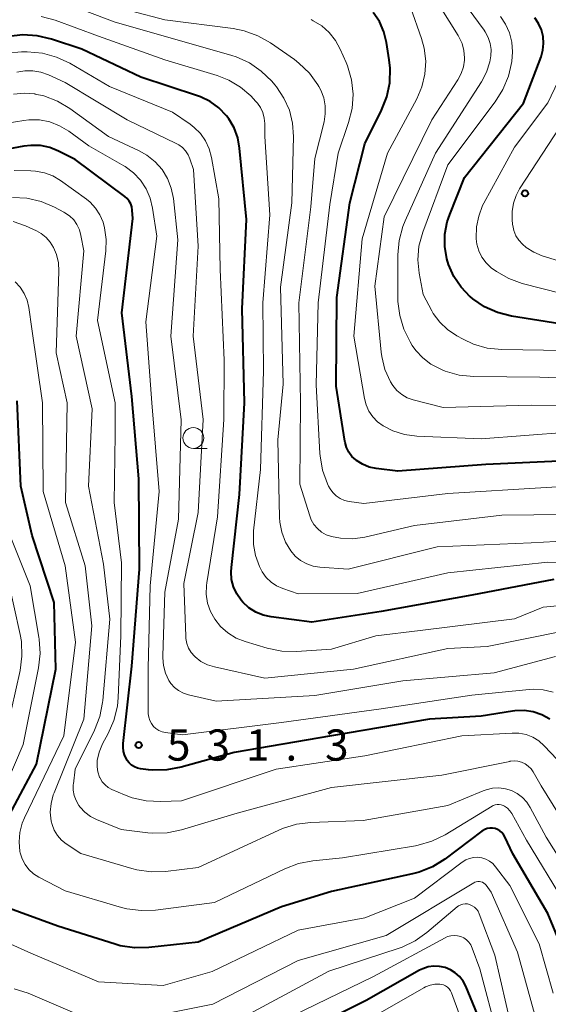
# Model space of a CAD drawing. Units: metres. Extents: x -70000 to -68000, y 24000 to 25500.
# Drawn here: x -68564 to -68501, y 24101 to 24219 of the extents above; entities that cross this region are included whole.
import ezdxf

# ---------------------------------------------------------------- set-up
doc = ezdxf.new("R2010")
doc.units = ezdxf.units.M
for name, color, linetype, lineweight in [('633100_広葉樹林', 7, 'Continuous', 13), ('710100_等高線(計曲線)', 7, 'Continuous', 40), ('710200_等高線(主曲線)', 7, 'Continuous', 13), ('731200_図化機測定による標高点', 7, 'Continuous', 40)]:
    doc.layers.add(name, color=color, linetype=linetype, lineweight=lineweight)
doc.styles.add('Style-WORKING', font='MS Gothic.ttf')

msp = doc.modelspace()

# ---------------------------------------------------------------- linework, layer by layer
at = {"layer": '633100_広葉樹林', "linetype": 'Continuous', "lineweight": 13}
msp.add_line((-68543.59, 24167.52), (-68541.92, 24167.52), dxfattribs=at)
msp.add_circle((-68543.59, 24168.77), 1.25, dxfattribs=at)
at = {"layer": '710100_等高線(計曲線)', "linetype": 'Continuous', "lineweight": 40, "flags": 128}
for points, elevation in [([(-68520.98, 24208.13), (-68520.33, 24209.75), (-68519.98, 24211.45), (-68519.93, 24213.2), (-68520.04, 24214.18), (-68520.37, 24216.27), (-68520.69, 24217.56), (-68521.23, 24218.78), (-68521.98, 24219.89)], 550), ([(-68499.53, 24182.47), (-68505.34, 24183.41), (-68507.02, 24183.83), (-68508.59, 24184.53), (-68510.02, 24185.5), (-68510.28, 24185.72), (-68510.31, 24185.74), (-68511.4, 24186.87), (-68512.28, 24188.18), (-68512.91, 24189.61), (-68513.12, 24190.29), (-68513.36, 24191.76), (-68513.35, 24193.26), (-68513.07, 24194.73), (-68512.78, 24195.6), (-68511, 24200.07), (-68503.9, 24209), (-68501.8, 24214.55), (-68501.58, 24215.34), (-68501.5, 24216.17), (-68501.56, 24216.99), (-68501.76, 24217.8), (-68502.1, 24218.55), (-68502.57, 24219.23)], 560), ([(-68500.25, 24151.75), (-68510.13, 24149.87), (-68521, 24147.91), (-68529.37, 24146.63), (-68534.23, 24147.27), (-68535.19, 24147.48), (-68536.1, 24147.86), (-68536.93, 24148.38), (-68537.66, 24149.05), (-68537.86, 24149.28), (-68538.38, 24150.04), (-68538.76, 24150.87), (-68538.99, 24151.76), (-68539.06, 24152.68), (-68539.02, 24153.22), (-68538.04, 24161.96), (-68537.43, 24173), (-68537.72, 24184.28), (-68537.22, 24195), (-68538.03, 24203.58), (-68538.25, 24204.83), (-68538.69, 24206.01), (-68539.33, 24207.1), (-68539.61, 24207.48), (-68540.52, 24208.42), (-68541.58, 24209.18), (-68542.75, 24209.75), (-68543.09, 24209.87), (-68549.89, 24212.11), (-68557, 24215.46), (-68560.64, 24216.68), (-68562.34, 24217.09), (-68564.08, 24217.19), (-68565.81, 24216.99)], 540), ([(-68497, 24166.12), (-68508.42, 24165.58), (-68519, 24164.77), (-68521.63, 24165.1), (-68522.47, 24165.28), (-68523.27, 24165.61), (-68523.99, 24166.07), (-68524.08, 24166.14), (-68524.53, 24166.56), (-68524.9, 24167.06), (-68525.18, 24167.62), (-68525.35, 24168.21), (-68525.38, 24168.37), (-68526.42, 24175), (-68526.34, 24185.66), (-68524.79, 24197), (-68523, 24204.09), (-68520.98, 24208.13)], 550), ([(-68548.53, 24128.87), (-68548.99, 24128.92), (-68549.93, 24129.04), (-68550.31, 24129.12), (-68550.67, 24129.26), (-68551.01, 24129.47), (-68551.29, 24129.73), (-68551.53, 24130.04), (-68551.56, 24130.08), (-68551.81, 24130.57), (-68551.97, 24131.1), (-68552.03, 24131.64), (-68552.01, 24132.07), (-68551, 24141.37), (-68550.07, 24153), (-68550.14, 24163.86), (-68551, 24173.76), (-68552.19, 24183.81), (-68550.88, 24195.12), (-68550.94, 24196.14), (-68551, 24196.52), (-68551.12, 24196.88), (-68551.3, 24197.22), (-68551.53, 24197.52), (-68551.82, 24197.77), (-68557.79, 24202.21), (-68559.78, 24203.22), (-68560.85, 24203.65), (-68561.97, 24203.89), (-68563.12, 24203.92), (-68563.97, 24203.82), (-68569.14, 24202.86)], 530), ([(-68567, 24121.11), (-68562.43, 24129.57), (-68560.12, 24141), (-68560.31, 24149), (-68562.95, 24157.05), (-68564.33, 24163), (-68564.77, 24173.23)], 520), ([(-68500.74, 24135), (-68501.71, 24135.52), (-68502.76, 24135.87), (-68503.85, 24136.03), (-68504.95, 24135.99), (-68505.22, 24135.96), (-68509, 24135.35), (-68515.22, 24135), (-68527, 24132.97), (-68538.68, 24131), (-68545.07, 24129.21), (-68546.78, 24128.89), (-68548.53, 24128.87)], 530), ([(-68507.33, 24121.85), (-68507.64, 24121.9), (-68507.96, 24121.91), (-68508.27, 24121.85), (-68508.57, 24121.74), (-68508.85, 24121.59), (-68508.9, 24121.55), (-68513.37, 24118.19), (-68514.85, 24117.27), (-68516.47, 24116.62), (-68517.25, 24116.42), (-68527, 24114.3), (-68533, 24112.43), (-68543, 24108.2), (-68548.92, 24107.55), (-68550.66, 24107.51), (-68552.38, 24107.78), (-68553, 24107.95), (-68559.89, 24110.11), (-68566.57, 24112.57)], 520), ([(-68497.88, 24104.12), (-68501, 24111.64), (-68505.2, 24118.8), (-68506.15, 24120.85), (-68506.31, 24121.13), (-68506.51, 24121.37), (-68506.75, 24121.58), (-68507.03, 24121.74), (-68507.33, 24121.85)], 520), ([(-68500.43, 24085.21), (-68501.77, 24086.08), (-68502.95, 24087.16), (-68503.54, 24087.88), (-68505.84, 24091), (-68509.15, 24098.85), (-68510.86, 24102.92), (-68511.18, 24103.53), (-68511.6, 24104.07), (-68512.11, 24104.53), (-68512.68, 24104.89), (-68513.32, 24105.15), (-68513.99, 24105.3), (-68514.67, 24105.32), (-68515.35, 24105.23), (-68516, 24105.02), (-68516.42, 24104.82), (-68522.82, 24101.18), (-68529, 24098.13), (-68539.26, 24092.74), (-68551, 24091.02)], 510)]:
    msp.add_lwpolyline(points, dxfattribs=dict(at, elevation=elevation))
at = {"layer": '710200_等高線(主曲線)', "linetype": 'Continuous', "lineweight": 13, "flags": 128}
for points, elevation in [([(-68491, 24175.63), (-68501.94, 24176.06), (-68509.9, 24176.16), (-68511.64, 24176.33), (-68513.32, 24176.8), (-68513.59, 24176.91), (-68513.94, 24177.06), (-68515.04, 24177.62), (-68516.03, 24178.38), (-68516.86, 24179.29), (-68517.28, 24179.89), (-68517.53, 24180.3), (-68518.3, 24181.83), (-68518.79, 24183.47), (-68519, 24185.16), (-68519, 24185.46), (-68519, 24190.76), (-68518.85, 24192.5), (-68518.4, 24194.18), (-68518.12, 24194.86), (-68514.47, 24203), (-68508.96, 24211.57), (-68508.36, 24212.72), (-68507.97, 24213.95), (-68507.84, 24214.68), (-68507.81, 24215.43), (-68507.92, 24216.17), (-68508.15, 24216.88), (-68508.5, 24217.55), (-68508.63, 24217.74), (-68512.47, 24223)], 556), ([(-68511.3, 24216.17), (-68511.68, 24216.97), (-68511.76, 24217.11), (-68515, 24222.32)], 554), ([(-68531.57, 24204.97), (-68531.68, 24206.57), (-68532.05, 24208.13), (-68532.7, 24209.6), (-68533.59, 24210.94), (-68533.8, 24211.2), (-68534.17, 24211.63), (-68535.42, 24212.85), (-68536.86, 24213.83), (-68538.44, 24214.55), (-68538.97, 24214.72), (-68543.87, 24216.13), (-68553, 24218.73), (-68560.42, 24221.58)], 544), ([(-68517, 24158.26), (-68522.99, 24156.87), (-68524.44, 24156.67), (-68525.9, 24156.72), (-68527, 24156.93), (-68527.61, 24157.14), (-68528.17, 24157.46), (-68528.67, 24157.88), (-68529.09, 24158.37), (-68529.42, 24158.93), (-68529.61, 24159.42), (-68530.79, 24163.21), (-68530.71, 24173), (-68530.92, 24185), (-68529.46, 24196.54), (-68529, 24202.36), (-68527.88, 24206.74), (-68527.73, 24207.7), (-68527.74, 24208.67), (-68527.92, 24209.63), (-68528.26, 24210.54), (-68528.51, 24211), (-68528.62, 24211.19), (-68529.65, 24212.59), (-68530.91, 24213.8), (-68531.45, 24214.22), (-68534.32, 24216.22), (-68535.83, 24217.09), (-68537.47, 24217.69), (-68538.82, 24217.95), (-68547, 24218.98), (-68554.93, 24221.07)], 546), ([(-68498.52, 24169.48), (-68509, 24168.65), (-68516.72, 24169), (-68518.21, 24169.19), (-68519.63, 24169.64), (-68520.78, 24170.22), (-68521.45, 24170.71), (-68522.03, 24171.31), (-68522.49, 24172), (-68522.83, 24172.77), (-68523.01, 24173.51), (-68524.29, 24181), (-68523.29, 24192.71), (-68520.26, 24203), (-68516.74, 24209.5), (-68516.12, 24210.94), (-68515.75, 24212.46), (-68515.66, 24214.03), (-68515.84, 24215.58), (-68516.16, 24216.76), (-68517.48, 24220.52)], 552), ([(-68496.08, 24153.67), (-68501, 24153.86), (-68513, 24152.56), (-68523.91, 24150.09), (-68531, 24150.03), (-68532.84, 24150.67), (-68533.58, 24151), (-68534.25, 24151.46), (-68534.84, 24152.02), (-68535.31, 24152.68), (-68535.52, 24153.08), (-68535.65, 24153.35), (-68536.13, 24154.64), (-68536.37, 24155.99), (-68536.38, 24157.36), (-68536.35, 24157.62), (-68535.5, 24165), (-68535.17, 24176.83), (-68535.22, 24185), (-68534.41, 24195.59), (-68535.01, 24205), (-68535.01, 24206.54), (-68535.06, 24207.2), (-68535.23, 24207.85), (-68535.51, 24208.45), (-68535.89, 24208.99), (-68536.07, 24209.2), (-68536.69, 24209.85), (-68537.92, 24210.92), (-68539.31, 24211.76), (-68540.73, 24212.32), (-68547, 24214.21), (-68554.97, 24217.03), (-68560.21, 24218.95), (-68561.89, 24219.4)], 542), ([(-68491, 24163.41), (-68501.2, 24162.8), (-68513, 24162.09), (-68523.11, 24160.89), (-68524.86, 24161.14), (-68525.41, 24161.27), (-68525.93, 24161.5), (-68526.41, 24161.81), (-68526.82, 24162.2), (-68527.16, 24162.65), (-68527.35, 24163), (-68527.47, 24163.26), (-68528.06, 24164.9), (-68528.36, 24166.62), (-68528.38, 24166.91), (-68528.83, 24175.17), (-68528.6, 24185), (-68527.17, 24196.83), (-68526.17, 24203), (-68524.93, 24206.66), (-68524.51, 24208.35), (-68524.39, 24210.08), (-68524.58, 24211.81), (-68525.06, 24213.48), (-68525.22, 24213.87), (-68525.93, 24215.48), (-68526.5, 24216.53), (-68527.25, 24217.47), (-68528.15, 24218.26), (-68529.17, 24218.89), (-68529.45, 24219.02)], 548), ([(-68499, 24179.26), (-68506.53, 24179.39), (-68508.26, 24179.57), (-68509.94, 24180.05), (-68511.17, 24180.62), (-68511.94, 24181.05), (-68513.03, 24181.78), (-68513.98, 24182.68), (-68514.75, 24183.74), (-68514.94, 24184.06), (-68515.99, 24186.01), (-68516.45, 24188.55), (-68516.61, 24190.17), (-68516.48, 24191.79), (-68516.02, 24193.5), (-68513, 24201.58), (-68507.3, 24209.14), (-68506.38, 24210.62), (-68505.73, 24212.24), (-68505.47, 24213.29), (-68505.33, 24214), (-68505.22, 24215.15), (-68505.3, 24216.31), (-68505.58, 24217.43), (-68506.06, 24218.49), (-68506.67, 24219.39)], 558), ([(-68493.38, 24172.62), (-68503, 24172.7), (-68513.57, 24172.43), (-68517.16, 24173.36), (-68517.88, 24173.61), (-68518.54, 24173.99), (-68519.13, 24174.48), (-68519.63, 24175.06), (-68519.91, 24175.51), (-68520.56, 24176.99), (-68520.95, 24178.57), (-68521.01, 24179.07), (-68521.77, 24187), (-68520.66, 24195.34), (-68514.93, 24207), (-68511.79, 24211.79), (-68511.39, 24212.54), (-68511.13, 24213.34), (-68511.01, 24214.17), (-68511, 24214.44), (-68511.08, 24215.32), (-68511.3, 24216.17)], 554), ([(-68497, 24185.52), (-68504.06, 24187.34), (-68505.68, 24187.91), (-68507.17, 24188.75), (-68507.79, 24189.21), (-68508.4, 24189.8), (-68508.9, 24190.49), (-68509.27, 24191.25), (-68509.51, 24192.07), (-68509.59, 24192.68), (-68509.59, 24192.78), (-68509.56, 24194.12), (-68509.3, 24195.43), (-68508.82, 24196.68), (-68508.67, 24196.96), (-68505, 24203.72), (-68500.97, 24209.03), (-68497.66, 24216.01)], 562), ([(-68497.75, 24148.81), (-68501.56, 24148.44), (-68505, 24147.05), (-68516.34, 24145.66), (-68521.67, 24145), (-68527, 24143.4), (-68531.2, 24143.12), (-68532.94, 24143.16), (-68534.73, 24143.52), (-68537.38, 24144.31), (-68538.46, 24144.74), (-68539.46, 24145.35), (-68540.33, 24146.13), (-68541.02, 24147), (-68541.54, 24147.93), (-68541.88, 24148.94), (-68542.04, 24150), (-68542.02, 24151.06), (-68541.98, 24151.38), (-68540.7, 24159.3), (-68539.92, 24171), (-68539.89, 24178.11), (-68540.36, 24189), (-68540.51, 24197.49), (-68541.4, 24202.47), (-68541.67, 24203.49), (-68542.12, 24204.46), (-68542.74, 24205.33), (-68543.49, 24206.08), (-68543.98, 24206.45), (-68546.11, 24207.89), (-68553.65, 24211), (-68558.45, 24213.79), (-68560.03, 24214.53), (-68561.71, 24214.99), (-68563.57, 24215.15), (-68564.24, 24215.14), (-68565.98, 24214.98)], 538), ([(-68499.14, 24145.57), (-68508.29, 24143.71), (-68513, 24143.49), (-68524.36, 24141), (-68535, 24139.9), (-68541.05, 24141.26), (-68541.89, 24141.53), (-68542.67, 24141.93), (-68543.36, 24142.47), (-68543.45, 24142.55), (-68543.85, 24143.01), (-68544.16, 24143.53), (-68544.38, 24144.1), (-68544.5, 24144.7), (-68544.51, 24144.95), (-68544.72, 24151.28), (-68543, 24159.81), (-68542.4, 24171), (-68543.63, 24181), (-68543, 24191.79), (-68543.59, 24201), (-68544.01, 24202.29), (-68544.22, 24202.8), (-68544.53, 24203.26), (-68544.91, 24203.66), (-68545.35, 24204), (-68545.65, 24204.16), (-68551.53, 24207), (-68559, 24211.49), (-68561, 24212.4), (-68561.92, 24212.73), (-68562.87, 24212.89), (-68563.85, 24212.88), (-68564.8, 24212.7)], 536), ([(-68500.05, 24142.5), (-68507.44, 24140.56), (-68518.4, 24139.6), (-68529, 24137.82), (-68540.86, 24137.14), (-68544.19, 24137.92), (-68544.79, 24138.12), (-68545.36, 24138.42), (-68545.86, 24138.81), (-68546.29, 24139.29), (-68546.52, 24139.64), (-68546.92, 24140.5), (-68547.17, 24141.42), (-68547.26, 24142.37), (-68547.26, 24142.58), (-68547, 24150.26), (-68545.38, 24159), (-68545.07, 24170.93), (-68546.29, 24181), (-68545.44, 24192.56), (-68545.99, 24197.53), (-68546.24, 24198.76), (-68546.69, 24199.93), (-68547.35, 24201.01), (-68548.18, 24201.96), (-68549.16, 24202.74), (-68550.12, 24203.28), (-68553.8, 24205), (-68558.43, 24208.34), (-68559.93, 24209.23), (-68561.56, 24209.85), (-68562.59, 24210.08), (-68562.65, 24210.09), (-68563.93, 24210.2), (-68565.2, 24210.08)], 534), ([(-68548.08, 24133.85), (-68548.38, 24134.13), (-68548.63, 24134.46), (-68548.82, 24134.83), (-68548.95, 24135.22), (-68549, 24135.63), (-68549, 24135.72), (-68549, 24141.13), (-68548.79, 24151), (-68547.68, 24162.32), (-68548.57, 24173), (-68549.29, 24182.71), (-68547.99, 24193), (-68548.49, 24196.38), (-68548.78, 24197.58), (-68549.27, 24198.71), (-68549.95, 24199.74), (-68550.8, 24200.63), (-68551.79, 24201.36), (-68551.96, 24201.46), (-68556.13, 24203.87), (-68558.57, 24205.62), (-68559.66, 24206.28), (-68560.85, 24206.73), (-68562.09, 24206.97), (-68563.36, 24206.99), (-68563.96, 24206.92), (-68567, 24206.44)], 532), ([(-68496.84, 24189.16), (-68501.65, 24190.66), (-68502.66, 24191.07), (-68503.58, 24191.65), (-68504.04, 24192.04), (-68504.48, 24192.52), (-68504.82, 24193.07), (-68505.07, 24193.68), (-68505.21, 24194.31), (-68505.22, 24194.41), (-68505.28, 24195), (-68505.29, 24195.99), (-68505.13, 24196.97), (-68504.81, 24197.91), (-68504.38, 24198.68), (-68498.87, 24207.13)], 564), ([(-68492.61, 24156.74), (-68503, 24156.16), (-68514.29, 24155.71), (-68525, 24153.02), (-68528.38, 24153.25), (-68529.2, 24153.38), (-68529.97, 24153.65), (-68530.7, 24154.05), (-68531.34, 24154.57), (-68531.88, 24155.21), (-68532.52, 24156.27), (-68532.96, 24157.44), (-68533.2, 24158.66), (-68533.23, 24159.21), (-68533.45, 24168.55), (-68532.78, 24175.22), (-68533.1, 24186.9), (-68531.77, 24197), (-68531.57, 24204.97)], 544), ([(-68554.78, 24127.9), (-68554.83, 24128), (-68554.85, 24128.04), (-68555.06, 24128.65), (-68555.16, 24129.28), (-68555.16, 24129.92), (-68555.14, 24130.04), (-68554.92, 24131.02), (-68554.5, 24132.01), (-68553.82, 24133.25), (-68553.13, 24134.85), (-68552.72, 24136.54), (-68552.62, 24137.59), (-68552.29, 24145), (-68552.23, 24153.77), (-68553.12, 24161), (-68553, 24169.17), (-68553, 24173), (-68555.12, 24182.88), (-68554.1, 24191.23), (-68554.05, 24192.62), (-68554.25, 24194.01), (-68554.44, 24194.7), (-68554.82, 24195.58), (-68555.35, 24196.39), (-68556, 24197.09), (-68556.45, 24197.45), (-68559.54, 24199.69), (-68560.47, 24200.24), (-68561.48, 24200.63), (-68562.54, 24200.83), (-68563.13, 24200.87), (-68565.12, 24200.88)], 528), ([(-68557.69, 24125.21), (-68557.91, 24125.82), (-68558.02, 24126.47), (-68558.02, 24127.13), (-68558.01, 24127.24), (-68557.79, 24129), (-68555.47, 24133.68), (-68554.83, 24135.3), (-68554.49, 24137.01), (-68554.46, 24137.25), (-68553.61, 24147), (-68554.38, 24153.62), (-68556.2, 24163), (-68555.73, 24172.27), (-68557.66, 24181), (-68556.77, 24191.23), (-68557.11, 24193.11), (-68557.29, 24193.78), (-68557.58, 24194.4), (-68557.97, 24194.96), (-68558.46, 24195.44), (-68559.02, 24195.83), (-68559.14, 24195.9), (-68560.29, 24196.51), (-68561.89, 24197.18), (-68563.59, 24197.57), (-68565.33, 24197.66)], 526), ([(-68532.86, 24121.86), (-68533.32, 24121.66), (-68543, 24117.18), (-68546.93, 24116.7), (-68548.67, 24116.64), (-68550.4, 24116.88), (-68551, 24117.04), (-68557.13, 24118.87), (-68558.87, 24120.02), (-68559.44, 24120.47), (-68559.92, 24121.02), (-68560.31, 24121.65), (-68560.57, 24122.33), (-68560.67, 24122.75), (-68560.78, 24123.81), (-68560.69, 24124.87), (-68560.43, 24125.89), (-68560.33, 24126.15), (-68556.76, 24135), (-68555.79, 24146.21), (-68556.59, 24153.41), (-68558.97, 24161.03), (-68558.75, 24173), (-68560.08, 24179), (-68559.75, 24188.8), (-68559.8, 24189.82), (-68560.03, 24190.82), (-68560.38, 24191.65), (-68560.78, 24192.3), (-68561.29, 24192.87), (-68561.88, 24193.33), (-68562.43, 24193.64), (-68563.77, 24194.26), (-68565.24, 24194.79)], 524), ([(-68513.34, 24121.11), (-68514.91, 24120.33), (-68516.58, 24119.84), (-68516.91, 24119.78), (-68525.68, 24118.32), (-68529.23, 24117.97), (-68530.94, 24117.65), (-68532.6, 24117.03), (-68541.03, 24112.97), (-68548.13, 24112.06), (-68549.87, 24111.99), (-68551.6, 24112.22), (-68552.22, 24112.38), (-68559, 24114.37), (-68562.15, 24116.02), (-68562.79, 24116.42), (-68563.35, 24116.94), (-68563.81, 24117.54), (-68564.16, 24118.21), (-68564.39, 24118.93), (-68564.43, 24119.1), (-68564.53, 24120.24), (-68564.44, 24121.39), (-68564.15, 24122.5), (-68563.89, 24123.12), (-68559.17, 24133), (-68557.77, 24144.23), (-68559, 24153.42), (-68561.65, 24162.35), (-68561.72, 24173), (-68563, 24181.88), (-68563.37, 24184.44), (-68563.57, 24185.31), (-68563.92, 24186.13), (-68564.41, 24186.87), (-68565.02, 24187.52)], 522), ([(-68567.87, 24123), (-68564.04, 24131.96), (-68562.19, 24141.15), (-68561.99, 24142.88), (-68562.1, 24144.62), (-68562.14, 24144.86), (-68563.22, 24151), (-68566.57, 24159.43)], 518), ([(-68495, 24159.61), (-68506.52, 24159.48), (-68517, 24158.26)], 546), ([(-68566.47, 24131.53), (-68564.41, 24140.84), (-68564.19, 24142.57), (-68564.26, 24144.31), (-68564.41, 24145.16), (-68565.94, 24152.06)], 516), ([(-68500.36, 24138.24), (-68501.53, 24138.52), (-68502.73, 24138.6), (-68503.25, 24138.56), (-68510.13, 24137.87), (-68521, 24136.22), (-68533, 24134.59), (-68544.9, 24133.1), (-68546.95, 24133.38), (-68547.35, 24133.47), (-68547.73, 24133.63), (-68548.08, 24133.85)], 532), ([(-68499.86, 24130.14), (-68501.43, 24131.8), (-68502.07, 24132.37), (-68502.81, 24132.82), (-68503.61, 24133.13), (-68504.46, 24133.3), (-68505.28, 24133.32), (-68511.32, 24133), (-68523, 24130.58), (-68533.62, 24129), (-68545, 24125.18), (-68547.51, 24125.09), (-68549.25, 24125.17), (-68550.95, 24125.56), (-68551.86, 24125.9), (-68553.38, 24126.56), (-68553.81, 24126.8), (-68554.2, 24127.11), (-68554.53, 24127.48), (-68554.78, 24127.9)], 528), ([(-68497.65, 24120.35), (-68501.79, 24127), (-68502.75, 24128.65), (-68503.01, 24129.03), (-68503.34, 24129.35), (-68503.72, 24129.62), (-68504.14, 24129.81), (-68504.59, 24129.93), (-68505.05, 24129.97), (-68505.51, 24129.93), (-68505.57, 24129.92), (-68513.74, 24128.26), (-68527, 24126.77), (-68538.32, 24123.68), (-68545.01, 24121.68), (-68546.72, 24121.33), (-68548.46, 24121.28), (-68549.06, 24121.34), (-68552.28, 24121.72), (-68555.21, 24122.92), (-68555.96, 24123.3), (-68556.64, 24123.81), (-68557.21, 24124.43), (-68557.36, 24124.64), (-68557.69, 24125.21)], 526), ([(-68497, 24114.12), (-68501.2, 24120.8), (-68503.1, 24124.38), (-68503.52, 24125.03), (-68504.05, 24125.6), (-68504.67, 24126.06), (-68505.35, 24126.42), (-68506.09, 24126.64), (-68506.86, 24126.74), (-68507.64, 24126.7), (-68508.39, 24126.52), (-68508.74, 24126.39), (-68513, 24124.61), (-68523.19, 24122.81), (-68529.46, 24122.59), (-68531.19, 24122.37), (-68532.86, 24121.86)], 524), ([(-68499.03, 24113), (-68503.54, 24120.46), (-68505.33, 24123.65), (-68505.56, 24123.99), (-68505.85, 24124.29), (-68506.18, 24124.53), (-68506.37, 24124.63), (-68506.6, 24124.71), (-68506.83, 24124.76), (-68507.07, 24124.76), (-68507.31, 24124.72), (-68507.54, 24124.64), (-68507.69, 24124.56), (-68513.34, 24121.11)], 522), ([(-68510.86, 24118.08), (-68511.28, 24117.82), (-68517, 24113.49), (-68523, 24111.11), (-68531, 24109.65), (-68541.32, 24104.68), (-68547.2, 24103), (-68555, 24103.43), (-68563.11, 24106.89), (-68570, 24109.95)], 518), ([(-68500.34, 24102.08), (-68502.01, 24107.99), (-68505.54, 24115), (-68507.27, 24117.27), (-68507.61, 24117.64), (-68508, 24117.95), (-68508.44, 24118.18), (-68508.92, 24118.33), (-68509.41, 24118.4), (-68509.91, 24118.38), (-68510.4, 24118.27), (-68510.86, 24118.08)], 518), ([(-68509.78, 24115.4), (-68509.88, 24115.35), (-68520.42, 24109), (-68531, 24105.99), (-68541.25, 24100.75), (-68551.25, 24098.75)], 516), ([(-68500.67, 24096.18), (-68501.68, 24097.6), (-68502.43, 24099.17), (-68502.71, 24100.03), (-68504.62, 24107), (-68507.81, 24114.19), (-68508.4, 24115.04), (-68508.53, 24115.18), (-68508.68, 24115.31), (-68508.85, 24115.4), (-68509.03, 24115.47), (-68509.22, 24115.5), (-68509.41, 24115.5), (-68509.6, 24115.47), (-68509.78, 24115.4)], 516), ([(-68511.71, 24112.57), (-68511.9, 24112.43), (-68515.51, 24109.36), (-68516.93, 24108.36), (-68518.51, 24107.61), (-68518.85, 24107.49), (-68527.29, 24104.71), (-68539, 24098.45)], 514), ([(-68500.45, 24091.29), (-68501.03, 24091.92), (-68504.26, 24095.74), (-68504.71, 24096.37), (-68505.05, 24096.95), (-68505.28, 24097.58), (-68505.33, 24097.75), (-68507.35, 24106.65), (-68509.24, 24111.62), (-68509.38, 24111.91), (-68509.57, 24112.17), (-68509.81, 24112.4), (-68510.07, 24112.58), (-68510.39, 24112.72), (-68510.66, 24112.79), (-68510.93, 24112.8), (-68511.2, 24112.77), (-68511.46, 24112.69), (-68511.71, 24112.57)], 514), ([(-68500.78, 24088.43), (-68501.97, 24089.61), (-68502.4, 24090.15), (-68504.69, 24093.31), (-68507.03, 24097), (-68509.16, 24105), (-68510.08, 24107.5), (-68510.25, 24107.87), (-68510.48, 24108.19), (-68510.77, 24108.48), (-68511.1, 24108.71), (-68511.46, 24108.88), (-68511.85, 24108.98), (-68512.25, 24109.01), (-68512.65, 24108.98), (-68513.03, 24108.87), (-68513.34, 24108.73), (-68521.94, 24104.06), (-68533, 24098.71), (-68543, 24094.68)], 512), ([(-68557, 24099.3), (-68563.46, 24102.07), (-68565.12, 24102.61)], 516), ([(-68500.08, 24082.41), (-68501.28, 24082.86), (-68502.39, 24083.51), (-68503.37, 24084.34), (-68503.46, 24084.43), (-68506.44, 24087.56), (-68509.98, 24095), (-68512.57, 24102.1), (-68512.69, 24102.35), (-68512.85, 24102.58), (-68513.05, 24102.78), (-68513.28, 24102.94), (-68513.53, 24103.06), (-68513.8, 24103.13), (-68513.96, 24103.15), (-68514.55, 24103.15), (-68515.14, 24103.04), (-68515.69, 24102.83), (-68515.9, 24102.71), (-68525.89, 24097), (-68537.19, 24091), (-68547.2, 24088.57)], 508)]:
    msp.add_lwpolyline(points, dxfattribs=dict(at, elevation=elevation))
at = {"layer": '731200_図化機測定による標高点', "linetype": 'Continuous', "lineweight": 40}
for centre in [(-68503.73, 24198.15, 564.72), (-68550.15, 24131.88, 531.29)]:
    msp.add_circle(centre, 0.375, dxfattribs=at)

# ---------------------------------------------------------------- texts
at = {"layer": '731200_図化機測定による標高点', "linetype": 'Continuous', "lineweight": 40, "style": 'Style-WORKING'}
for s, p in [('5', (-68546.77, 24130.01, -10)), ('3', (-68542.02, 24130.01, -10)), ('1', (-68537.27, 24130.01, -10)), ('3', (-68527.77, 24130.01, -10)), ('.', (-68532.52, 24130.01, -10))]:
    msp.add_text(s, height=3.75, dxfattribs=at).set_placement(p)

doc.saveas('drawing.dxf')
